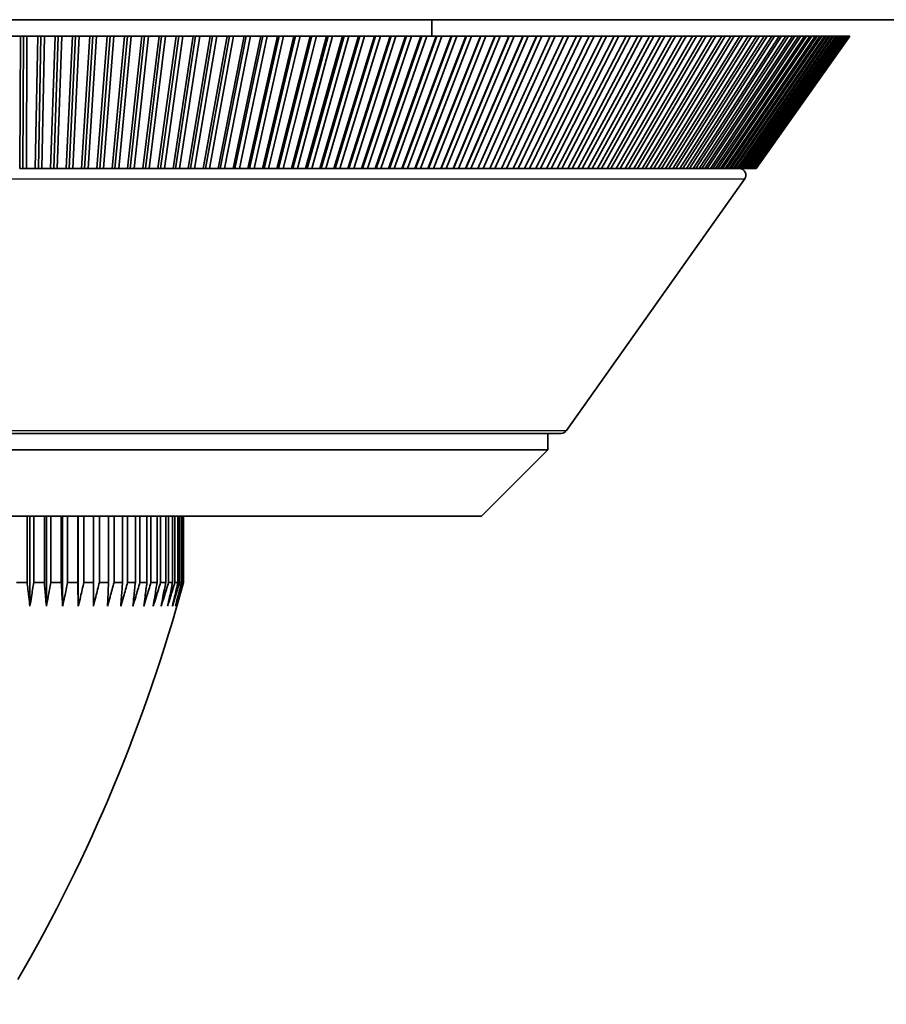
# Model space of a CAD drawing. Units: millimetres. Extents: x 71 to 5399, y -246 to 2899.
# Drawn here: x 3359 to 3385, y 1264 to 1294 of the extents above; entities that cross this region are included whole.
import ezdxf

# ---------------------------------------------------------------- set-up
doc = ezdxf.new("R2010")
doc.units = ezdxf.units.MM
doc.header["$LTSCALE"] = 10
for name, color, linetype, lineweight in [('Dimension (ISO)', 7, 'Continuous', 18), ('Visible (ISO)', 7, 'Continuous', 35), ('Visible Narrow (ISO)', 7, 'Continuous', 25)]:
    doc.layers.add(name, color=color, linetype=linetype, lineweight=lineweight)
doc.styles.add('Note Text (ISO)', font='arial.ttf')
doc.dimstyles.new('ISO FOR MARKETING', dxfattribs={"dimscale": 10, "dimtxt": 2.5, "dimasz": 2.5, "dimexe": 3.175, "dimexo": 2, "dimgap": 0.762, "dimtad": 1, "dimrnd": 1e-08, "dimdsep": 46, "dimtxsty": 'Note Text (ISO)', "dimcen": 0.09, "dimdle": 10, "dimclrd": 256, "dimclre": 256, "dimclrt": 256, "dimazin": 2, "dimtfac": 1.40208, "dimtdec": 1, "dimtmove": 0, "dimatfit": 3, "dimfxl": 1, "dimtolj": 1, "dimtzin": 0, "dimlwd": -1, "dimlwe": -1, "dimarcsym": 0})

# ---------------------------------------------------------------- blocks, each defined once
blk = doc.blocks.new('*D14')
at = {"layer": 'Defpoints', "color": 0, "transparency": 16777216}
for p in [(3314.497, 1293.587), (3753.497, 1293.587), (3314.497, 1160.008)]:
    blk.add_point(p, dxfattribs=at)
at = {"layer": 'Dimension (ISO)', "transparency": 16777216}
for p, q in [((3314.497, 1273.587), (3314.497, 1128.258)), ((3753.497, 1273.587), (3753.497, 1128.258)), ((3728.497, 1160.008), (3339.497, 1160.008))]:
    blk.add_line(p, q, dxfattribs=at)
for points in [[(3339.497, 1164.174), (3339.497, 1155.841), (3314.497, 1160.008)], [(3728.497, 1164.174), (3728.497, 1155.841), (3753.497, 1160.008)]]:
    blk.add_solid(points, dxfattribs=at)
at = {"layer": 'Dimension (ISO)', "transparency": 16777216, "char_height": 25, "attachment_point": 1, "style": 'Note Text (ISO)'}
for s, insert in [('\\A1;439 mm', (3472.265, 1193.173)), ('\\A1;17.28 in', (3474.959, 1152.388))]:
    blk.add_mtext(s, dxfattribs=dict(at, insert=insert))

msp = doc.modelspace()

# ---------------------------------------------------------------- linework, layer by layer
at = {"layer": 'Visible (ISO)'}
for p, q in [((3753.497, 1293.587), (3314.497, 1293.587)), ((3370.997, 1293.587), (3370.997, 1293.087)), ((3358.246, 1293.087), (3358.572, 1293.087)), ((3358.553, 1289.087), (3358.572, 1293.087)), ((3358.572, 1293.087), (3358.672, 1293.087)), ((3358.672, 1293.087), (3358.652, 1289.087)), ((3358.672, 1293.087), (3358.772, 1293.087)), ((3358.772, 1293.087), (3358.753, 1289.087)), ((3358.772, 1293.087), (3359.099, 1293.087)), ((3359.019, 1289.087), (3359.099, 1293.087)), ((3359.099, 1293.087), (3359.195, 1293.087)), ((3359.195, 1293.087), (3359.116, 1289.087)), ((3359.195, 1293.087), (3359.298, 1293.087)), ((3359.298, 1293.087), (3359.219, 1289.087)), ((3359.298, 1293.087), (3359.624, 1293.087)), ((3359.486, 1289.087), (3359.624, 1293.087)), ((3359.718, 1293.087), (3359.58, 1289.087)), ((3359.624, 1293.087), (3359.718, 1293.087)), ((3359.824, 1293.087), (3359.686, 1289.087)), ((3359.718, 1293.087), (3359.824, 1293.087)), ((3359.824, 1293.087), (3360.15, 1293.087)), ((3359.952, 1289.087), (3360.15, 1293.087)), ((3360.241, 1293.087), (3360.043, 1289.087)), ((3360.15, 1293.087), (3360.241, 1293.087)), ((3360.349, 1293.087), (3360.152, 1289.087)), ((3360.241, 1293.087), (3360.349, 1293.087)), ((3360.349, 1293.087), (3360.674, 1293.087)), ((3360.418, 1289.087), (3360.674, 1293.087)), ((3360.763, 1293.087), (3360.506, 1289.087)), ((3360.874, 1293.087), (3360.617, 1289.087)), ((3360.674, 1293.087), (3360.763, 1293.087)), ((3360.763, 1293.087), (3360.874, 1293.087)), ((3360.874, 1293.087), (3361.198, 1293.087)), ((3360.882, 1289.087), (3361.198, 1293.087)), ((3361.284, 1293.087), (3360.968, 1289.087)), ((3361.397, 1293.087), (3361.081, 1289.087)), ((3361.198, 1293.087), (3361.284, 1293.087)), ((3361.284, 1293.087), (3361.397, 1293.087)), ((3361.346, 1289.087), (3361.721, 1293.087)), ((3361.397, 1293.087), (3361.721, 1293.087)), ((3361.803, 1293.087), (3361.429, 1289.087)), ((3361.919, 1293.087), (3361.544, 1289.087)), ((3361.721, 1293.087), (3361.803, 1293.087)), ((3361.803, 1293.087), (3361.919, 1293.087)), ((3361.808, 1289.087), (3362.242, 1293.087)), ((3362.322, 1293.087), (3361.888, 1289.087)), ((3361.919, 1293.087), (3362.242, 1293.087)), ((3362.439, 1293.087), (3362.006, 1289.087)), ((3362.242, 1293.087), (3362.322, 1293.087)), ((3362.269, 1289.087), (3362.761, 1293.087)), ((3362.322, 1293.087), (3362.439, 1293.087)), ((3362.838, 1293.087), (3362.346, 1289.087)), ((3362.439, 1293.087), (3362.761, 1293.087)), ((3362.958, 1293.087), (3362.466, 1289.087)), ((3362.728, 1289.087), (3363.279, 1293.087)), ((3362.761, 1293.087), (3362.838, 1293.087)), ((3363.353, 1293.087), (3362.803, 1289.087)), ((3362.838, 1293.087), (3362.958, 1293.087)), ((3363.475, 1293.087), (3362.924, 1289.087)), ((3362.958, 1293.087), (3363.279, 1293.087)), ((3363.186, 1289.087), (3363.794, 1293.087)), ((3363.865, 1293.087), (3363.257, 1289.087)), ((3363.279, 1293.087), (3363.353, 1293.087)), ((3363.353, 1293.087), (3363.475, 1293.087)), ((3363.989, 1293.087), (3363.381, 1289.087)), ((3363.475, 1293.087), (3363.794, 1293.087)), ((3363.641, 1289.087), (3364.307, 1293.087)), ((3364.376, 1293.087), (3363.709, 1289.087)), ((3363.794, 1293.087), (3363.865, 1293.087)), ((3364.502, 1293.087), (3363.835, 1289.087)), ((3363.865, 1293.087), (3363.989, 1293.087)), ((3363.989, 1293.087), (3364.307, 1293.087)), ((3364.094, 1289.087), (3364.818, 1293.087)), ((3364.883, 1293.087), (3364.159, 1289.087)), ((3365.011, 1293.087), (3364.287, 1289.087)), ((3364.307, 1293.087), (3364.376, 1293.087)), ((3364.376, 1293.087), (3364.502, 1293.087)), ((3364.502, 1293.087), (3364.818, 1293.087)), ((3364.545, 1289.087), (3365.326, 1293.087)), ((3365.388, 1293.087), (3364.607, 1289.087)), ((3365.518, 1293.087), (3364.737, 1289.087)), ((3364.818, 1293.087), (3364.883, 1293.087)), ((3364.883, 1293.087), (3365.011, 1293.087)), ((3364.993, 1289.087), (3365.83, 1293.087)), ((3365.011, 1293.087), (3365.326, 1293.087)), ((3365.89, 1293.087), (3365.052, 1289.087)), ((3366.021, 1293.087), (3365.184, 1289.087)), ((3365.326, 1293.087), (3365.388, 1293.087)), ((3365.388, 1293.087), (3365.518, 1293.087)), ((3365.438, 1289.087), (3366.332, 1293.087)), ((3366.388, 1293.087), (3365.494, 1289.087)), ((3365.518, 1293.087), (3365.83, 1293.087)), ((3366.522, 1293.087), (3365.627, 1289.087)), ((3365.83, 1293.087), (3365.89, 1293.087)), ((3365.88, 1289.087), (3366.83, 1293.087)), ((3365.89, 1293.087), (3366.021, 1293.087)), ((3366.883, 1293.087), (3365.933, 1289.087)), ((3366.021, 1293.087), (3366.332, 1293.087)), ((3367.019, 1293.087), (3366.068, 1289.087)), ((3366.319, 1289.087), (3367.325, 1293.087)), ((3366.332, 1293.087), (3366.388, 1293.087)), ((3367.375, 1293.087), (3366.369, 1289.087)), ((3366.388, 1293.087), (3366.522, 1293.087)), ((3367.512, 1293.087), (3366.506, 1289.087)), ((3366.522, 1293.087), (3366.83, 1293.087)), ((3366.754, 1289.087), (3367.815, 1293.087)), ((3367.862, 1293.087), (3366.801, 1289.087)), ((3366.83, 1293.087), (3366.883, 1293.087)), ((3366.883, 1293.087), (3367.019, 1293.087)), ((3368.001, 1293.087), (3366.939, 1289.087)), ((3367.019, 1293.087), (3367.325, 1293.087)), ((3367.186, 1289.087), (3368.302, 1293.087)), ((3368.346, 1293.087), (3367.229, 1289.087)), ((3367.325, 1293.087), (3367.375, 1293.087)), ((3368.486, 1293.087), (3367.37, 1289.087)), ((3367.375, 1293.087), (3367.512, 1293.087)), ((3367.512, 1293.087), (3367.815, 1293.087)), ((3367.614, 1289.087), (3368.784, 1293.087)), ((3368.825, 1293.087), (3367.654, 1289.087)), ((3368.966, 1293.087), (3367.796, 1289.087)), ((3367.815, 1293.087), (3367.862, 1293.087)), ((3367.862, 1293.087), (3368.001, 1293.087)), ((3368.001, 1293.087), (3368.302, 1293.087)), ((3368.038, 1289.087), (3369.262, 1293.087)), ((3369.299, 1293.087), (3368.075, 1289.087)), ((3369.442, 1293.087), (3368.218, 1289.087)), ((3368.302, 1293.087), (3368.346, 1293.087)), ((3368.346, 1293.087), (3368.486, 1293.087)), ((3368.457, 1289.087), (3369.735, 1293.087)), ((3368.486, 1293.087), (3368.784, 1293.087)), ((3369.769, 1293.087), (3368.492, 1289.087)), ((3369.913, 1293.087), (3368.636, 1289.087)), ((3368.784, 1293.087), (3368.825, 1293.087)), ((3368.825, 1293.087), (3368.966, 1293.087)), ((3368.873, 1289.087), (3370.203, 1293.087)), ((3370.234, 1293.087), (3368.904, 1289.087)), ((3368.966, 1293.087), (3369.262, 1293.087)), ((3370.38, 1293.087), (3369.049, 1289.087)), ((3369.262, 1293.087), (3369.299, 1293.087)), ((3369.284, 1289.087), (3370.666, 1293.087)), ((3369.299, 1293.087), (3369.442, 1293.087)), ((3370.694, 1293.087), (3369.311, 1289.087)), ((3369.442, 1293.087), (3369.735, 1293.087)), ((3370.841, 1293.087), (3369.458, 1289.087)), ((3369.69, 1289.087), (3371.124, 1293.087)), ((3371.148, 1293.087), (3369.714, 1289.087)), ((3369.735, 1293.087), (3369.769, 1293.087)), ((3369.769, 1293.087), (3369.913, 1293.087)), ((3371.296, 1293.087), (3369.862, 1289.087)), ((3369.913, 1293.087), (3370.203, 1293.087)), ((3370.091, 1289.087), (3371.576, 1293.087)), ((3371.597, 1293.087), (3370.112, 1289.087)), ((3370.203, 1293.087), (3370.234, 1293.087)), ((3370.234, 1293.087), (3370.38, 1293.087)), ((3371.746, 1293.087), (3370.261, 1289.087)), ((3370.38, 1293.087), (3370.666, 1293.087)), ((3370.487, 1289.087), (3372.022, 1293.087)), ((3372.04, 1293.087), (3370.505, 1289.087)), ((3372.19, 1293.087), (3370.655, 1289.087)), ((3370.666, 1293.087), (3370.694, 1293.087)), ((3370.694, 1293.087), (3370.841, 1293.087)), ((3370.841, 1293.087), (3371.124, 1293.087)), ((3370.878, 1289.087), (3372.462, 1293.087)), ((3372.477, 1293.087), (3370.893, 1289.087)), ((3372.628, 1293.087), (3371.044, 1289.087)), ((3371.124, 1293.087), (3371.148, 1293.087)), ((3371.148, 1293.087), (3371.296, 1293.087)), ((3371.264, 1289.087), (3372.897, 1293.087)), ((3372.908, 1293.087), (3371.275, 1289.087)), ((3371.296, 1293.087), (3371.576, 1293.087)), ((3373.06, 1293.087), (3371.427, 1289.087)), ((3371.576, 1293.087), (3371.597, 1293.087)), ((3371.597, 1293.087), (3371.746, 1293.087)), ((3371.643, 1289.087), (3373.325, 1293.087)), ((3373.333, 1293.087), (3371.651, 1289.087)), ((3371.746, 1293.087), (3372.022, 1293.087)), ((3373.486, 1293.087), (3371.804, 1289.087)), ((3372.017, 1289.087), (3373.746, 1293.087)), ((3372.022, 1293.087), (3372.04, 1293.087)), ((3373.751, 1293.087), (3372.022, 1289.087)), ((3372.04, 1293.087), (3372.19, 1293.087)), ((3373.905, 1293.087), (3372.176, 1289.087)), ((3372.19, 1293.087), (3372.462, 1293.087)), ((3372.386, 1289.087), (3374.161, 1293.087)), ((3374.162, 1293.087), (3372.387, 1289.087)), ((3372.462, 1293.087), (3372.477, 1293.087)), ((3372.477, 1293.087), (3372.628, 1293.087)), ((3374.317, 1293.087), (3372.541, 1289.087)), ((3372.628, 1293.087), (3372.897, 1293.087)), ((3372.748, 1289.087), (3374.569, 1293.087)), ((3372.897, 1293.087), (3372.908, 1293.087)), ((3374.722, 1293.087), (3372.901, 1289.087)), ((3372.908, 1293.087), (3373.06, 1293.087)), ((3373.06, 1293.087), (3373.325, 1293.087)), ((3373.103, 1289.087), (3374.97, 1293.087)), ((3375.12, 1293.087), (3373.254, 1289.087)), ((3373.325, 1293.087), (3373.333, 1293.087)), ((3373.333, 1293.087), (3373.486, 1293.087)), ((3373.453, 1289.087), (3375.363, 1293.087)), ((3373.486, 1293.087), (3373.746, 1293.087)), ((3375.511, 1293.087), (3373.6, 1289.087)), ((3373.746, 1293.087), (3373.751, 1293.087)), ((3373.751, 1293.087), (3373.905, 1293.087)), ((3373.796, 1289.087), (3375.75, 1293.087)), ((3373.905, 1293.087), (3374.161, 1293.087)), ((3375.894, 1293.087), (3373.94, 1289.087)), ((3374.132, 1289.087), (3376.128, 1293.087)), ((3374.161, 1293.087), (3374.162, 1293.087)), ((3374.162, 1293.087), (3374.317, 1293.087)), ((3376.27, 1293.087), (3374.274, 1289.087)), ((3374.317, 1293.087), (3374.569, 1293.087)), ((3374.461, 1289.087), (3376.499, 1293.087)), ((3374.569, 1293.087), (3374.722, 1293.087)), ((3376.638, 1293.087), (3374.6, 1289.087)), ((3374.722, 1293.087), (3374.97, 1293.087)), ((3374.783, 1289.087), (3376.862, 1293.087)), ((3376.998, 1293.087), (3374.919, 1289.087)), ((3374.97, 1293.087), (3375.12, 1293.087)), ((3375.098, 1289.087), (3377.217, 1293.087)), ((3375.12, 1293.087), (3375.363, 1293.087)), ((3377.35, 1293.087), (3375.231, 1289.087)), ((3375.363, 1293.087), (3375.511, 1293.087)), ((3375.406, 1289.087), (3377.564, 1293.087)), ((3375.511, 1293.087), (3375.75, 1293.087)), ((3377.694, 1293.087), (3375.536, 1289.087)), ((3375.707, 1289.087), (3377.902, 1293.087)), ((3375.75, 1293.087), (3375.894, 1293.087)), ((3378.029, 1293.087), (3375.833, 1289.087)), ((3375.894, 1293.087), (3376.128, 1293.087)), ((3376, 1289.087), (3378.232, 1293.087)), ((3378.355, 1293.087), (3376.123, 1289.087)), ((3376.128, 1293.087), (3376.27, 1293.087)), ((3376.27, 1293.087), (3376.499, 1293.087)), ((3376.285, 1289.087), (3378.554, 1293.087)), ((3378.673, 1293.087), (3376.405, 1289.087)), ((3376.499, 1293.087), (3376.638, 1293.087)), ((3376.562, 1289.087), (3378.866, 1293.087)), ((3376.638, 1293.087), (3376.862, 1293.087)), ((3378.982, 1293.087), (3376.679, 1289.087)), ((3376.832, 1289.087), (3379.169, 1293.087)), ((3376.862, 1293.087), (3376.998, 1293.087)), ((3379.282, 1293.087), (3376.945, 1289.087)), ((3376.998, 1293.087), (3377.217, 1293.087)), ((3377.093, 1289.087), (3379.464, 1293.087)), ((3379.573, 1293.087), (3377.203, 1289.087)), ((3377.217, 1293.087), (3377.35, 1293.087)), ((3377.346, 1289.087), (3379.749, 1293.087)), ((3377.35, 1293.087), (3377.564, 1293.087)), ((3379.855, 1293.087), (3377.452, 1289.087)), ((3377.564, 1293.087), (3377.694, 1293.087)), ((3377.591, 1289.087), (3380.025, 1293.087)), ((3380.127, 1293.087), (3377.694, 1289.087)), ((3377.694, 1293.087), (3377.902, 1293.087)), ((3377.828, 1289.087), (3380.292, 1293.087)), ((3377.902, 1293.087), (3378.029, 1293.087)), ((3380.39, 1293.087), (3377.927, 1289.087)), ((3378.029, 1293.087), (3378.232, 1293.087)), ((3378.056, 1289.087), (3380.548, 1293.087)), ((3380.644, 1293.087), (3378.151, 1289.087)), ((3378.232, 1293.087), (3378.355, 1293.087)), ((3378.276, 1289.087), (3380.796, 1293.087)), ((3378.355, 1293.087), (3378.554, 1293.087)), ((3380.887, 1293.087), (3378.367, 1289.087)), ((3378.487, 1289.087), (3381.033, 1293.087)), ((3378.554, 1293.087), (3378.673, 1293.087)), ((3381.121, 1293.087), (3378.574, 1289.087)), ((3378.673, 1293.087), (3378.866, 1293.087)), ((3378.689, 1289.087), (3381.261, 1293.087)), ((3381.345, 1293.087), (3378.773, 1289.087)), ((3378.866, 1293.087), (3378.982, 1293.087)), ((3378.882, 1289.087), (3381.478, 1293.087)), ((3381.558, 1293.087), (3378.962, 1289.087)), ((3378.982, 1293.087), (3379.169, 1293.087)), ((3379.066, 1289.087), (3381.686, 1293.087)), ((3381.762, 1293.087), (3379.143, 1289.087)), ((3379.169, 1293.087), (3379.282, 1293.087)), ((3379.242, 1289.087), (3381.883, 1293.087)), ((3379.282, 1293.087), (3379.464, 1293.087)), ((3381.956, 1293.087), (3379.314, 1289.087)), ((3379.408, 1289.087), (3382.07, 1293.087)), ((3379.464, 1293.087), (3379.573, 1293.087)), ((3382.139, 1293.087), (3379.476, 1289.087)), ((3379.565, 1289.087), (3382.247, 1293.087)), ((3379.573, 1293.087), (3379.749, 1293.087)), ((3382.312, 1293.087), (3379.629, 1289.087)), ((3379.713, 1289.087), (3382.413, 1293.087)), ((3379.749, 1293.087), (3379.855, 1293.087)), ((3382.474, 1293.087), (3379.773, 1289.087)), ((3379.851, 1289.087), (3382.569, 1293.087)), ((3379.855, 1293.087), (3380.025, 1293.087)), ((3382.626, 1293.087), (3379.908, 1289.087)), ((3379.98, 1289.087), (3382.715, 1293.087)), ((3380.025, 1293.087), (3380.127, 1293.087)), ((3382.767, 1293.087), (3380.033, 1289.087)), ((3380.1, 1289.087), (3382.849, 1293.087)), ((3380.127, 1293.087), (3380.292, 1293.087)), ((3382.898, 1293.087), (3380.148, 1289.087)), ((3380.21, 1289.087), (3382.973, 1293.087)), ((3383.017, 1293.087), (3380.255, 1289.087)), ((3380.292, 1293.087), (3380.39, 1293.087)), ((3380.311, 1289.087), (3383.086, 1293.087)), ((3383.127, 1293.087), (3380.351, 1289.087)), ((3380.39, 1293.087), (3380.548, 1293.087)), ((3380.402, 1289.087), (3383.189, 1293.087)), ((3383.225, 1293.087), (3380.438, 1289.087)), ((3380.484, 1289.087), (3383.28, 1293.087)), ((3383.312, 1293.087), (3380.516, 1289.087)), ((3380.548, 1293.087), (3380.644, 1293.087)), ((3380.555, 1289.087), (3383.361, 1293.087)), ((3383.389, 1293.087), (3380.583, 1289.087)), ((3380.618, 1289.087), (3383.431, 1293.087)), ((3383.455, 1293.087), (3380.641, 1289.087)), ((3380.644, 1293.087), (3380.796, 1293.087)), ((3380.67, 1289.087), (3383.49, 1293.087)), ((3383.509, 1293.087), (3380.69, 1289.087)), ((3380.713, 1289.087), (3383.538, 1293.087)), ((3383.553, 1293.087), (3380.728, 1289.087)), ((3380.746, 1289.087), (3383.575, 1293.087)), ((3383.586, 1293.087), (3380.757, 1289.087)), ((3380.769, 1289.087), (3383.601, 1293.087)), ((3383.608, 1293.087), (3380.776, 1289.087)), ((3380.783, 1289.087), (3383.616, 1293.087)), ((3383.619, 1293.087), (3380.786, 1289.087)), ((3380.787, 1289.087), (3383.62, 1293.087)), ((3380.796, 1293.087), (3380.887, 1293.087)), ((3380.887, 1293.087), (3381.033, 1293.087)), ((3381.033, 1293.087), (3381.121, 1293.087)), ((3381.121, 1293.087), (3381.261, 1293.087)), ((3381.261, 1293.087), (3381.345, 1293.087)), ((3381.345, 1293.087), (3381.478, 1293.087)), ((3381.478, 1293.087), (3381.558, 1293.087)), ((3381.558, 1293.087), (3381.686, 1293.087)), ((3381.686, 1293.087), (3381.762, 1293.087)), ((3381.762, 1293.087), (3381.883, 1293.087)), ((3381.883, 1293.087), (3381.956, 1293.087)), ((3381.956, 1293.087), (3382.07, 1293.087)), ((3382.07, 1293.087), (3382.139, 1293.087)), ((3382.139, 1293.087), (3382.247, 1293.087)), ((3382.247, 1293.087), (3382.312, 1293.087)), ((3382.312, 1293.087), (3382.413, 1293.087)), ((3382.413, 1293.087), (3382.474, 1293.087)), ((3382.474, 1293.087), (3382.569, 1293.087)), ((3382.569, 1293.087), (3382.626, 1293.087)), ((3382.626, 1293.087), (3382.715, 1293.087)), ((3382.715, 1293.087), (3382.767, 1293.087)), ((3382.767, 1293.087), (3382.849, 1293.087)), ((3382.849, 1293.087), (3382.898, 1293.087)), ((3382.898, 1293.087), (3382.973, 1293.087)), ((3382.973, 1293.087), (3383.017, 1293.087)), ((3383.017, 1293.087), (3383.086, 1293.087)), ((3383.086, 1293.087), (3383.127, 1293.087)), ((3383.127, 1293.087), (3383.189, 1293.087)), ((3383.189, 1293.087), (3383.225, 1293.087)), ((3383.225, 1293.087), (3383.28, 1293.087)), ((3383.28, 1293.087), (3383.312, 1293.087)), ((3383.312, 1293.087), (3383.361, 1293.087)), ((3383.361, 1293.087), (3383.389, 1293.087)), ((3383.389, 1293.087), (3383.431, 1293.087)), ((3383.431, 1293.087), (3383.455, 1293.087)), ((3383.455, 1293.087), (3383.49, 1293.087)), ((3383.49, 1293.087), (3383.509, 1293.087)), ((3383.509, 1293.087), (3383.538, 1293.087)), ((3383.538, 1293.087), (3383.553, 1293.087)), ((3383.553, 1293.087), (3383.575, 1293.087)), ((3383.575, 1293.087), (3383.586, 1293.087)), ((3383.586, 1293.087), (3383.601, 1293.087)), ((3383.601, 1293.087), (3383.608, 1293.087)), ((3383.608, 1293.087), (3383.616, 1293.087)), ((3383.616, 1293.087), (3383.619, 1293.087)), ((3383.619, 1293.087), (3383.62, 1293.087)), ((3358.652, 1289.087), (3358.553, 1289.087)), ((3358.753, 1289.087), (3358.652, 1289.087)), ((3359.019, 1289.087), (3358.753, 1289.087)), ((3359.116, 1289.087), (3359.019, 1289.087)), ((3359.219, 1289.087), (3359.116, 1289.087)), ((3359.486, 1289.087), (3359.219, 1289.087)), ((3359.58, 1289.087), (3359.486, 1289.087)), ((3359.686, 1289.087), (3359.58, 1289.087)), ((3359.952, 1289.087), (3359.686, 1289.087)), ((3360.043, 1289.087), (3359.952, 1289.087)), ((3360.152, 1289.087), (3360.043, 1289.087)), ((3360.418, 1289.087), (3360.152, 1289.087)), ((3360.506, 1289.087), (3360.418, 1289.087)), ((3360.617, 1289.087), (3360.506, 1289.087)), ((3360.882, 1289.087), (3360.617, 1289.087)), ((3360.968, 1289.087), (3360.882, 1289.087)), ((3361.081, 1289.087), (3360.968, 1289.087)), ((3361.346, 1289.087), (3361.081, 1289.087)), ((3361.429, 1289.087), (3361.346, 1289.087)), ((3361.544, 1289.087), (3361.429, 1289.087)), ((3361.808, 1289.087), (3361.544, 1289.087)), ((3361.888, 1289.087), (3361.808, 1289.087)), ((3362.006, 1289.087), (3361.888, 1289.087)), ((3362.269, 1289.087), (3362.006, 1289.087)), ((3362.346, 1289.087), (3362.269, 1289.087)), ((3362.466, 1289.087), (3362.346, 1289.087)), ((3362.728, 1289.087), (3362.466, 1289.087)), ((3362.803, 1289.087), (3362.728, 1289.087)), ((3362.924, 1289.087), (3362.803, 1289.087)), ((3363.186, 1289.087), (3362.924, 1289.087)), ((3363.257, 1289.087), (3363.186, 1289.087)), ((3363.381, 1289.087), (3363.257, 1289.087)), ((3363.641, 1289.087), (3363.381, 1289.087)), ((3363.709, 1289.087), (3363.641, 1289.087)), ((3363.835, 1289.087), (3363.709, 1289.087)), ((3364.094, 1289.087), (3363.835, 1289.087)), ((3364.159, 1289.087), (3364.094, 1289.087)), ((3364.287, 1289.087), (3364.159, 1289.087)), ((3364.545, 1289.087), (3364.287, 1289.087)), ((3364.607, 1289.087), (3364.545, 1289.087)), ((3364.737, 1289.087), (3364.607, 1289.087)), ((3364.993, 1289.087), (3364.737, 1289.087)), ((3365.052, 1289.087), (3364.993, 1289.087)), ((3365.184, 1289.087), (3365.052, 1289.087)), ((3365.438, 1289.087), (3365.184, 1289.087)), ((3365.494, 1289.087), (3365.438, 1289.087)), ((3365.627, 1289.087), (3365.494, 1289.087)), ((3365.88, 1289.087), (3365.627, 1289.087)), ((3365.933, 1289.087), (3365.88, 1289.087)), ((3366.068, 1289.087), (3365.933, 1289.087)), ((3366.319, 1289.087), (3366.068, 1289.087)), ((3366.369, 1289.087), (3366.319, 1289.087)), ((3366.506, 1289.087), (3366.369, 1289.087)), ((3366.754, 1289.087), (3366.506, 1289.087)), ((3366.801, 1289.087), (3366.754, 1289.087)), ((3366.939, 1289.087), (3366.801, 1289.087)), ((3367.186, 1289.087), (3366.939, 1289.087)), ((3367.229, 1289.087), (3367.186, 1289.087)), ((3367.37, 1289.087), (3367.229, 1289.087)), ((3367.614, 1289.087), (3367.37, 1289.087)), ((3367.654, 1289.087), (3367.614, 1289.087)), ((3367.796, 1289.087), (3367.654, 1289.087)), ((3368.038, 1289.087), (3367.796, 1289.087)), ((3368.075, 1289.087), (3368.038, 1289.087)), ((3368.218, 1289.087), (3368.075, 1289.087)), ((3368.457, 1289.087), (3368.218, 1289.087)), ((3368.492, 1289.087), (3368.457, 1289.087)), ((3368.636, 1289.087), (3368.492, 1289.087)), ((3368.873, 1289.087), (3368.636, 1289.087)), ((3368.904, 1289.087), (3368.873, 1289.087)), ((3369.049, 1289.087), (3368.904, 1289.087)), ((3369.284, 1289.087), (3369.049, 1289.087)), ((3369.311, 1289.087), (3369.284, 1289.087)), ((3369.458, 1289.087), (3369.311, 1289.087)), ((3369.69, 1289.087), (3369.458, 1289.087)), ((3369.714, 1289.087), (3369.69, 1289.087)), ((3369.862, 1289.087), (3369.714, 1289.087)), ((3370.091, 1289.087), (3369.862, 1289.087)), ((3370.112, 1289.087), (3370.091, 1289.087)), ((3370.261, 1289.087), (3370.112, 1289.087)), ((3370.487, 1289.087), (3370.261, 1289.087)), ((3370.505, 1289.087), (3370.487, 1289.087)), ((3370.655, 1289.087), (3370.505, 1289.087)), ((3370.878, 1289.087), (3370.655, 1289.087)), ((3370.893, 1289.087), (3370.878, 1289.087)), ((3371.044, 1289.087), (3370.893, 1289.087)), ((3371.264, 1289.087), (3371.044, 1289.087)), ((3371.275, 1289.087), (3371.264, 1289.087)), ((3371.427, 1289.087), (3371.275, 1289.087)), ((3371.643, 1289.087), (3371.427, 1289.087)), ((3371.651, 1289.087), (3371.643, 1289.087)), ((3371.804, 1289.087), (3371.651, 1289.087)), ((3372.017, 1289.087), (3371.804, 1289.087)), ((3372.022, 1289.087), (3372.017, 1289.087)), ((3372.176, 1289.087), (3372.022, 1289.087)), ((3372.386, 1289.087), (3372.176, 1289.087)), ((3372.387, 1289.087), (3372.386, 1289.087)), ((3372.541, 1289.087), (3372.387, 1289.087)), ((3372.748, 1289.087), (3372.541, 1289.087)), ((3372.901, 1289.087), (3372.748, 1289.087)), ((3373.103, 1289.087), (3372.901, 1289.087)), ((3373.254, 1289.087), (3373.103, 1289.087)), ((3373.453, 1289.087), (3373.254, 1289.087)), ((3373.6, 1289.087), (3373.453, 1289.087)), ((3373.796, 1289.087), (3373.6, 1289.087)), ((3373.94, 1289.087), (3373.796, 1289.087)), ((3374.132, 1289.087), (3373.94, 1289.087)), ((3374.274, 1289.087), (3374.132, 1289.087)), ((3374.461, 1289.087), (3374.274, 1289.087)), ((3374.6, 1289.087), (3374.461, 1289.087)), ((3374.783, 1289.087), (3374.6, 1289.087)), ((3374.919, 1289.087), (3374.783, 1289.087)), ((3375.098, 1289.087), (3374.919, 1289.087)), ((3375.231, 1289.087), (3375.098, 1289.087)), ((3375.406, 1289.087), (3375.231, 1289.087)), ((3375.536, 1289.087), (3375.406, 1289.087)), ((3375.707, 1289.087), (3375.536, 1289.087)), ((3375.833, 1289.087), (3375.707, 1289.087)), ((3376, 1289.087), (3375.833, 1289.087)), ((3376.123, 1289.087), (3376, 1289.087)), ((3376.285, 1289.087), (3376.123, 1289.087)), ((3376.405, 1289.087), (3376.285, 1289.087)), ((3376.562, 1289.087), (3376.405, 1289.087)), ((3376.679, 1289.087), (3376.562, 1289.087)), ((3376.832, 1289.087), (3376.679, 1289.087)), ((3376.945, 1289.087), (3376.832, 1289.087)), ((3377.093, 1289.087), (3376.945, 1289.087)), ((3377.203, 1289.087), (3377.093, 1289.087)), ((3377.346, 1289.087), (3377.203, 1289.087)), ((3377.452, 1289.087), (3377.346, 1289.087)), ((3377.591, 1289.087), (3377.452, 1289.087)), ((3377.694, 1289.087), (3377.591, 1289.087)), ((3377.828, 1289.087), (3377.694, 1289.087)), ((3377.927, 1289.087), (3377.828, 1289.087)), ((3378.056, 1289.087), (3377.927, 1289.087)), ((3378.151, 1289.087), (3378.056, 1289.087)), ((3378.276, 1289.087), (3378.151, 1289.087)), ((3378.367, 1289.087), (3378.276, 1289.087)), ((3378.487, 1289.087), (3378.367, 1289.087)), ((3378.574, 1289.087), (3378.487, 1289.087)), ((3378.689, 1289.087), (3378.574, 1289.087)), ((3378.773, 1289.087), (3378.689, 1289.087)), ((3378.882, 1289.087), (3378.773, 1289.087)), ((3378.962, 1289.087), (3378.882, 1289.087)), ((3379.066, 1289.087), (3378.962, 1289.087)), ((3379.143, 1289.087), (3379.066, 1289.087)), ((3379.242, 1289.087), (3379.143, 1289.087)), ((3379.314, 1289.087), (3379.242, 1289.087)), ((3379.408, 1289.087), (3379.314, 1289.087)), ((3379.476, 1289.087), (3379.408, 1289.087)), ((3379.565, 1289.087), (3379.476, 1289.087)), ((3379.629, 1289.087), (3379.565, 1289.087)), ((3379.713, 1289.087), (3379.629, 1289.087)), ((3379.773, 1289.087), (3379.713, 1289.087)), ((3379.851, 1289.087), (3379.773, 1289.087)), ((3379.908, 1289.087), (3379.851, 1289.087)), ((3379.98, 1289.087), (3379.908, 1289.087)), ((3380.033, 1289.087), (3379.98, 1289.087)), ((3380.1, 1289.087), (3380.033, 1289.087)), ((3380.148, 1289.087), (3380.1, 1289.087)), ((3380.21, 1289.087), (3380.148, 1289.087)), ((3380.255, 1289.087), (3380.21, 1289.087)), ((3380.311, 1289.087), (3380.255, 1289.087)), ((3380.351, 1289.087), (3380.311, 1289.087)), ((3380.402, 1289.087), (3380.351, 1289.087)), ((3380.438, 1289.087), (3380.402, 1289.087)), ((3380.484, 1289.087), (3380.438, 1289.087)), ((3380.516, 1289.087), (3380.484, 1289.087)), ((3380.555, 1289.087), (3380.516, 1289.087)), ((3380.583, 1289.087), (3380.555, 1289.087)), ((3380.618, 1289.087), (3380.583, 1289.087)), ((3380.641, 1289.087), (3380.618, 1289.087)), ((3380.67, 1289.087), (3380.641, 1289.087)), ((3380.69, 1289.087), (3380.67, 1289.087)), ((3380.713, 1289.087), (3380.69, 1289.087)), ((3380.728, 1289.087), (3380.713, 1289.087)), ((3380.746, 1289.087), (3380.728, 1289.087)), ((3380.757, 1289.087), (3380.746, 1289.087)), ((3380.769, 1289.087), (3380.757, 1289.087)), ((3380.776, 1289.087), (3380.769, 1289.087)), ((3380.783, 1289.087), (3380.776, 1289.087)), ((3380.786, 1289.087), (3380.783, 1289.087)), ((3380.787, 1289.087), (3380.786, 1289.087)), ((3375.057, 1281.171), (3380.44, 1288.771)), ((3374.894, 1281.087), (3342.101, 1281.087)), ((3374.497, 1281.087), (3374.497, 1280.587)), ((3342.497, 1280.587), (3374.497, 1280.587)), ((3372.497, 1278.587), (3374.497, 1280.587)), ((3372.497, 1278.587), (3344.497, 1278.587)), ((3358.776, 1276.587), (3358.776, 1278.587)), ((3358.861, 1278.587), (3358.861, 1275.866)), ((3358.976, 1278.587), (3358.976, 1276.587)), ((3359.297, 1276.587), (3359.297, 1278.587)), ((3359.359, 1278.587), (3359.359, 1275.866)), ((3359.494, 1278.587), (3359.494, 1276.587)), ((3359.808, 1276.587), (3359.808, 1278.587)), ((3359.848, 1278.587), (3359.848, 1275.866)), ((3360, 1278.587), (3360, 1276.587)), ((3360.305, 1276.587), (3360.305, 1278.587)), ((3360.322, 1278.587), (3360.322, 1275.866)), ((3360.49, 1278.587), (3360.49, 1276.587)), ((3360.783, 1276.587), (3360.783, 1278.587)), ((3360.959, 1278.587), (3360.959, 1276.587)), ((3361.235, 1276.587), (3361.235, 1278.587)), ((3361.4, 1278.587), (3361.4, 1276.587)), ((3361.658, 1276.587), (3361.658, 1278.587)), ((3361.81, 1278.587), (3361.81, 1276.587)), ((3362.045, 1276.587), (3362.045, 1278.587)), ((3362.183, 1278.587), (3362.183, 1276.587)), ((3362.394, 1276.587), (3362.394, 1278.587)), ((3362.516, 1278.587), (3362.516, 1276.587)), ((3362.7, 1276.587), (3362.7, 1278.587)), ((3362.805, 1278.587), (3362.805, 1276.587)), ((3362.96, 1276.587), (3362.96, 1278.587)), ((3363.047, 1278.587), (3363.047, 1276.587)), ((3363.171, 1276.587), (3363.171, 1278.587)), ((3363.239, 1278.587), (3363.239, 1276.587)), ((3363.331, 1276.587), (3363.331, 1278.587)), ((3363.379, 1278.587), (3363.379, 1276.587)), ((3363.438, 1276.587), (3363.438, 1278.587)), ((3363.465, 1278.587), (3363.465, 1276.587)), ((3363.491, 1276.587), (3363.491, 1278.587)), ((3363.497, 1278.587), (3363.497, 1276.587)), ((3363.497, 1278.587), (3363.497, 1276.587)), ((3358.453, 1276.587), (3358.776, 1276.587)), ((3358.976, 1276.587), (3359.297, 1276.587)), ((3359.494, 1276.587), (3359.808, 1276.587)), ((3360, 1276.587), (3360.305, 1276.587)), ((3360.49, 1276.587), (3360.783, 1276.587)), ((3360.959, 1276.587), (3361.235, 1276.587)), ((3361.4, 1276.587), (3361.658, 1276.587)), ((3361.81, 1276.587), (3362.045, 1276.587)), ((3362.183, 1276.587), (3362.394, 1276.587)), ((3362.516, 1276.587), (3362.7, 1276.587)), ((3362.805, 1276.587), (3362.96, 1276.587)), ((3363.047, 1276.587), (3363.171, 1276.587)), ((3363.239, 1276.587), (3363.331, 1276.587)), ((3363.379, 1276.587), (3363.438, 1276.587)), ((3363.465, 1276.587), (3363.491, 1276.587)), ((3363.497, 1276.587), (3363.497, 1276.587))]:
    msp.add_line(p, q, dxfattribs=at)
for centre, radius, start, end in [((3380.277, 1288.887), 0.2, 324.6888, 90), ((3374.894, 1281.287), 0.2, 270, 324.6888), ((3315.235, 1289.654), 50, 329.9105, 344.8497)]:
    msp.add_arc(centre, radius, start, end, dxfattribs=at)
for points, knots in [([(3358.861, 1275.866), (3358.849, 1275.962), (3358.838, 1276.058), (3358.81, 1276.296), (3358.793, 1276.441), (3358.776, 1276.587)], [5.06085929, 5.06085929, 5.06085929, 5.06085929, 5.0905293, 5.0905293, 5.13570879, 5.13570879, 5.13570879, 5.13570879]), ([(3358.976, 1276.587), (3358.953, 1276.441), (3358.931, 1276.296), (3358.892, 1276.058), (3358.877, 1275.962), (3358.861, 1275.866)], [3.37024867, 3.37024867, 3.37024867, 3.37024867, 3.41542816, 3.41542816, 3.44509817, 3.44509817, 3.44509817, 3.44509817]), ([(3359.359, 1275.866), (3359.351, 1275.962), (3359.342, 1276.058), (3359.321, 1276.296), (3359.309, 1276.441), (3359.297, 1276.587)], [5.06085929, 5.06085929, 5.06085929, 5.06085929, 5.0905293, 5.0905293, 5.13570879, 5.13570879, 5.13570879, 5.13570879]), ([(3359.494, 1276.587), (3359.467, 1276.441), (3359.441, 1276.296), (3359.396, 1276.058), (3359.378, 1275.962), (3359.359, 1275.866)], [3.37024867, 3.37024867, 3.37024867, 3.37024867, 3.41542816, 3.41542816, 3.44509817, 3.44509817, 3.44509817, 3.44509817]), ([(3359.848, 1275.866), (3359.843, 1275.962), (3359.837, 1276.058), (3359.824, 1276.296), (3359.816, 1276.441), (3359.808, 1276.587)], [5.06085929, 5.06085929, 5.06085929, 5.06085929, 5.0905293, 5.0905293, 5.13570879, 5.13570879, 5.13570879, 5.13570879]), ([(3360, 1276.587), (3359.97, 1276.441), (3359.94, 1276.296), (3359.89, 1276.058), (3359.869, 1275.962), (3359.848, 1275.866)], [3.37024867, 3.37024867, 3.37024867, 3.37024867, 3.41542816, 3.41542816, 3.44509817, 3.44509817, 3.44509817, 3.44509817]), ([(3360.322, 1275.866), (3360.32, 1275.962), (3360.317, 1276.058), (3360.312, 1276.296), (3360.309, 1276.441), (3360.305, 1276.587)], [5.06085929, 5.06085929, 5.06085929, 5.06085929, 5.0905293, 5.0905293, 5.13570879, 5.13570879, 5.13570879, 5.13570879]), ([(3360.49, 1276.587), (3360.457, 1276.441), (3360.424, 1276.296), (3360.368, 1276.058), (3360.345, 1275.962), (3360.322, 1275.866)], [3.37024867, 3.37024867, 3.37024867, 3.37024867, 3.41542816, 3.41542816, 3.44509817, 3.44509817, 3.44509817, 3.44509817]), ([(3360.776, 1275.866), (3360.777, 1275.962), (3360.778, 1276.058), (3360.78, 1276.296), (3360.781, 1276.441), (3360.783, 1276.587)], [5.06085929, 5.06085929, 5.06085929, 5.06085929, 5.0905293, 5.0905293, 5.13570879, 5.13570879, 5.13570879, 5.13570879]), ([(3360.959, 1276.587), (3360.923, 1276.441), (3360.887, 1276.296), (3360.826, 1276.058), (3360.801, 1275.962), (3360.776, 1275.866)], [3.37024867, 3.37024867, 3.37024867, 3.37024867, 3.41542816, 3.41542816, 3.44509817, 3.44509817, 3.44509817, 3.44509817]), ([(3361.205, 1275.866), (3361.209, 1275.962), (3361.213, 1276.058), (3361.223, 1276.296), (3361.229, 1276.441), (3361.235, 1276.587)], [5.06085929, 5.06085929, 5.06085929, 5.06085929, 5.0905293, 5.0905293, 5.13570879, 5.13570879, 5.13570879, 5.13570879]), ([(3361.4, 1276.587), (3361.362, 1276.441), (3361.323, 1276.296), (3361.258, 1276.058), (3361.232, 1275.962), (3361.205, 1275.866)], [3.37024867, 3.37024867, 3.37024867, 3.37024867, 3.41542816, 3.41542816, 3.44509817, 3.44509817, 3.44509817, 3.44509817]), ([(3361.604, 1275.866), (3361.612, 1275.962), (3361.619, 1276.058), (3361.637, 1276.296), (3361.647, 1276.441), (3361.658, 1276.587)], [5.06085929, 5.06085929, 5.06085929, 5.06085929, 5.0905293, 5.0905293, 5.13570879, 5.13570879, 5.13570879, 5.13570879]), ([(3361.81, 1276.587), (3361.77, 1276.441), (3361.729, 1276.296), (3361.66, 1276.058), (3361.633, 1275.962), (3361.604, 1275.866)], [3.37024867, 3.37024867, 3.37024867, 3.37024867, 3.41542816, 3.41542816, 3.44509817, 3.44509817, 3.44509817, 3.44509817]), ([(3361.97, 1275.866), (3361.98, 1275.962), (3361.99, 1276.058), (3362.015, 1276.296), (3362.03, 1276.441), (3362.045, 1276.587)], [5.06085929, 5.06085929, 5.06085929, 5.06085929, 5.0905293, 5.0905293, 5.13570879, 5.13570879, 5.13570879, 5.13570879]), ([(3362.183, 1276.587), (3362.141, 1276.441), (3362.099, 1276.296), (3362.028, 1276.058), (3361.999, 1275.962), (3361.97, 1275.866)], [3.37024867, 3.37024867, 3.37024867, 3.37024867, 3.41542816, 3.41542816, 3.44509817, 3.44509817, 3.44509817, 3.44509817]), ([(3362.297, 1275.866), (3362.31, 1275.962), (3362.323, 1276.058), (3362.356, 1276.296), (3362.375, 1276.441), (3362.394, 1276.587)], [5.06085929, 5.06085929, 5.06085929, 5.06085929, 5.0905293, 5.0905293, 5.13570879, 5.13570879, 5.13570879, 5.13570879]), ([(3362.516, 1276.587), (3362.473, 1276.441), (3362.43, 1276.296), (3362.357, 1276.058), (3362.327, 1275.962), (3362.297, 1275.866)], [3.37024867, 3.37024867, 3.37024867, 3.37024867, 3.41542816, 3.41542816, 3.44509817, 3.44509817, 3.44509817, 3.44509817]), ([(3362.582, 1275.866), (3362.599, 1275.962), (3362.615, 1276.058), (3362.654, 1276.296), (3362.677, 1276.441), (3362.7, 1276.587)], [5.06085929, 5.06085929, 5.06085929, 5.06085929, 5.0905293, 5.0905293, 5.13570879, 5.13570879, 5.13570879, 5.13570879]), ([(3362.805, 1276.587), (3362.762, 1276.441), (3362.717, 1276.296), (3362.643, 1276.058), (3362.613, 1275.962), (3362.582, 1275.866)], [3.37024867, 3.37024867, 3.37024867, 3.37024867, 3.41542816, 3.41542816, 3.44509817, 3.44509817, 3.44509817, 3.44509817]), ([(3362.823, 1275.866), (3362.842, 1275.962), (3362.861, 1276.058), (3362.906, 1276.296), (3362.933, 1276.441), (3362.96, 1276.587)], [5.06085929, 5.06085929, 5.06085929, 5.06085929, 5.0905293, 5.0905293, 5.13570879, 5.13570879, 5.13570879, 5.13570879]), ([(3363.047, 1276.587), (3363.003, 1276.441), (3362.959, 1276.296), (3362.884, 1276.058), (3362.854, 1275.962), (3362.823, 1275.866)], [3.37024867, 3.37024867, 3.37024867, 3.37024867, 3.41542816, 3.41542816, 3.44509817, 3.44509817, 3.44509817, 3.44509817]), ([(3363.017, 1275.866), (3363.038, 1275.962), (3363.059, 1276.058), (3363.11, 1276.296), (3363.141, 1276.441), (3363.171, 1276.587)], [5.06085929, 5.06085929, 5.06085929, 5.06085929, 5.0905293, 5.0905293, 5.13570879, 5.13570879, 5.13570879, 5.13570879]), ([(3363.239, 1276.587), (3363.195, 1276.441), (3363.151, 1276.296), (3363.077, 1276.058), (3363.047, 1275.962), (3363.017, 1275.866)], [3.37024867, 3.37024867, 3.37024867, 3.37024867, 3.41542816, 3.41542816, 3.44509817, 3.44509817, 3.44509817, 3.44509817]), ([(3363.161, 1275.866), (3363.184, 1275.962), (3363.207, 1276.058), (3363.264, 1276.296), (3363.298, 1276.441), (3363.331, 1276.587)], [5.06085929, 5.06085929, 5.06085929, 5.06085929, 5.0905293, 5.0905293, 5.13570879, 5.13570879, 5.13570879, 5.13570879]), ([(3363.379, 1276.587), (3363.336, 1276.441), (3363.293, 1276.296), (3363.22, 1276.058), (3363.191, 1275.962), (3363.161, 1275.866)], [3.37024867, 3.37024867, 3.37024867, 3.37024867, 3.41542816, 3.41542816, 3.44509817, 3.44509817, 3.44509817, 3.44509817]), ([(3363.465, 1276.587), (3363.424, 1276.441), (3363.382, 1276.296), (3363.311, 1276.058), (3363.283, 1275.962), (3363.254, 1275.866)], [3.37024867, 3.37024867, 3.37024867, 3.37024867, 3.41542816, 3.41542816, 3.44509817, 3.44509817, 3.44509817, 3.44509817]), ([(3363.254, 1275.866), (3363.279, 1275.962), (3363.304, 1276.058), (3363.366, 1276.296), (3363.402, 1276.441), (3363.438, 1276.587)], [5.06085929, 5.06085929, 5.06085929, 5.06085929, 5.0905293, 5.0905293, 5.13570879, 5.13570879, 5.13570879, 5.13570879]), ([(3363.294, 1275.866), (3363.322, 1275.962), (3363.348, 1276.058), (3363.414, 1276.296), (3363.453, 1276.441), (3363.491, 1276.587)], [5.06085929, 5.06085929, 5.06085929, 5.06085929, 5.0905293, 5.0905293, 5.13570879, 5.13570879, 5.13570879, 5.13570879]), ([(3363.497, 1276.587), (3363.457, 1276.441), (3363.417, 1276.296), (3363.35, 1276.058), (3363.322, 1275.962), (3363.294, 1275.866)], [3.37024867, 3.37024867, 3.37024867, 3.37024867, 3.41542816, 3.41542816, 3.44509817, 3.44509817, 3.44509817, 3.44509817])]:
    msp.add_open_spline(points, degree=3, knots=knots, dxfattribs=at)
at = {"layer": 'Visible Narrow (ISO)'}
for p, q in [((3380.44, 1288.771), (3336.554, 1288.771)), ((3341.938, 1281.171), (3375.057, 1281.171))]:
    msp.add_line(p, q, dxfattribs=at)

# ---------------------------------------------------------------- dimensions: what is measured, and where the dimension line sits
at = {"layer": 'Dimension (ISO)'}
dim = msp.add_linear_dim(base=(3314.497, 1160.008), p1=(3753.497, 1293.587), p2=(3314.497, 1293.587), angle=180, text='<> mm\\X17.28 in', dimstyle='ISO FOR MARKETING', override={"dimgap": 0.762, "dimdec": 2, "dimpost": '', "dimtol": 0, "dimlim": 0, "dimtp": 0, "dimtm": 0, "dimtdec": 1, "dimtofl": 0, "dimatfit": 1, "dimtvp": -0.25}, dxfattribs=at)
dim.commit()
dim.dimension.update_dxf_attribs({"geometry": '*D14', "text_midpoint": (3533.997, 1160.008), "dimtype": 160})

doc.saveas('drawing.dxf')
